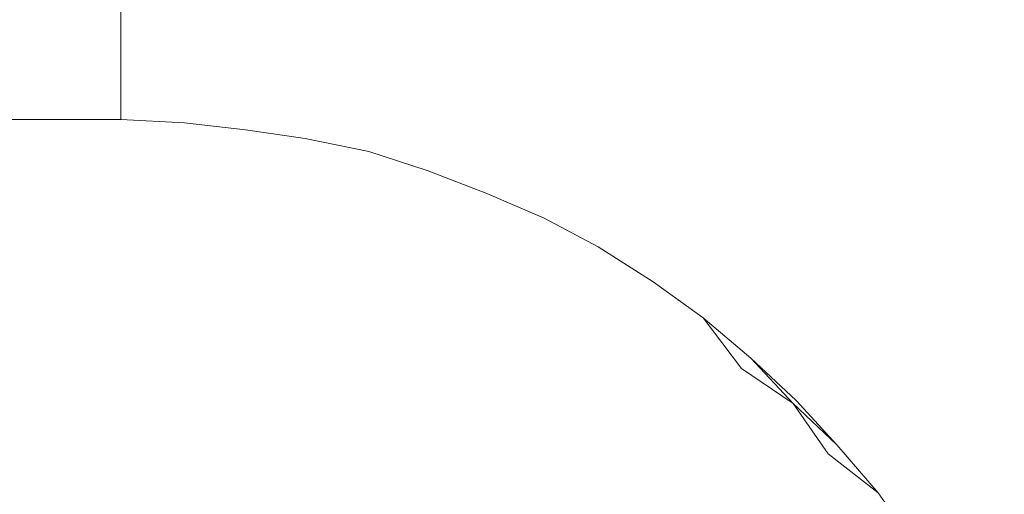
# Model space of a CAD drawing. Extents: x -0.001 to 0.799, y -0.794 to 0.006.
# Drawn here: x 0.682 to 0.713, y -0.119 to -0.104 of the extents above; entities that cross this region are included whole.
import ezdxf

# ---------------------------------------------------------------- set-up
doc = ezdxf.new("R2010")
doc.units = 0
doc.header["$MEASUREMENT"] = 0

msp = doc.modelspace()

# ---------------------------------------------------------------- linework, layer by layer
at = {"lineweight": 0}
for points, invisible_edges in [([(0.693825, -0.1045, 0.1204), (0.694025, -0.1025, 0.121), (0.6919, -0.101925, 0.121), (0.691725, -0.103925, 0.1204)], 15), ([(0.703225, -0.105, 0.1219), (0.7039, -0.1035, 0.1229), (0.7016, -0.102, 0.1229), (0.701025, -0.103725, 0.1219)], 15), ([(0.706225, -0.105, 0.1229), (0.707025, -0.103725, 0.124075), (0.7046, -0.102, 0.124075), (0.7039, -0.1035, 0.1229)], 15), ([(0.7134, -0.105225, 0.127175), (0.714325, -0.104225, 0.129), (0.711825, -0.1021, 0.129), (0.711025, -0.1031, 0.127175)], 15), ([(0.695825, -0.105225, 0.1204), (0.696225, -0.103325, 0.121), (0.694025, -0.1025, 0.121), (0.693825, -0.1045, 0.1204)], 15), ([(0.7004, -0.105425, 0.121), (0.701025, -0.103725, 0.1219), (0.698825, -0.1025, 0.1219), (0.698325, -0.104225, 0.121)], 15), ([(0.709325, -0.1055, 0.124075), (0.710225, -0.104225, 0.125575), (0.707825, -0.102425, 0.125575), (0.707025, -0.103725, 0.124075)], 15), ([(0.6856, -0.102725, 0.1205), (0.6856, -0.1051, 0.120075), (0.142925, -0.1051, 0.120075), (0.142925, -0.102725, 0.1205)], 10), ([(0.6876, -0.105425, 0.120075), (0.6876, -0.103225, 0.1204), (0.6856, -0.1031, 0.1204), (0.6856, -0.105325, 0.120075)], 11), ([(0.6896, -0.1056, 0.120075), (0.6896, -0.1035, 0.1204), (0.6876, -0.103225, 0.1204), (0.6876, -0.105425, 0.120075)], 15), ([(0.6979, -0.1061, 0.1204), (0.698325, -0.104225, 0.121), (0.696225, -0.103325, 0.121), (0.695825, -0.105225, 0.1204)], 15), ([(0.712525, -0.106225, 0.125575), (0.7134, -0.105225, 0.127175), (0.711025, -0.1031, 0.127175), (0.710225, -0.104225, 0.125575)], 15), ([(0.6916, -0.106, 0.120075), (0.691725, -0.103925, 0.1204), (0.6896, -0.1035, 0.1204), (0.6896, -0.1056, 0.120075)], 15), ([(0.7054, -0.1065, 0.1219), (0.706225, -0.105, 0.1229), (0.7039, -0.1035, 0.1229), (0.703225, -0.105, 0.1219)], 15), ([(0.693525, -0.1065, 0.120075), (0.693825, -0.1045, 0.1204), (0.691725, -0.103925, 0.1204), (0.6916, -0.106, 0.120075)], 15), ([(0.702525, -0.1066, 0.121), (0.703225, -0.105, 0.1219), (0.701025, -0.103725, 0.1219), (0.7004, -0.105425, 0.121)], 15), ([(0.7084, -0.106825, 0.1229), (0.709325, -0.1055, 0.124075), (0.707025, -0.103725, 0.124075), (0.706225, -0.105, 0.1229)], 15), ([(0.6999, -0.1071, 0.1204), (0.7004, -0.105425, 0.121), (0.698325, -0.104225, 0.121), (0.6979, -0.1061, 0.1204)], 15), ([(0.711525, -0.107425, 0.124075), (0.712525, -0.106225, 0.125575), (0.710225, -0.104225, 0.125575), (0.709325, -0.1055, 0.124075)], 15), ([(0.695525, -0.1071, 0.120075), (0.695825, -0.105225, 0.1204), (0.693825, -0.1045, 0.1204), (0.693525, -0.1065, 0.120075)], 15), ([(0.6856, -0.1051, 0.120075), (0.6856, -0.1075, 0.12), (0.142925, -0.1075, 0.12), (0.142925, -0.1051, 0.120075)], 8), ([(0.704525, -0.108, 0.121), (0.7054, -0.1065, 0.1219), (0.703225, -0.105, 0.1219), (0.702525, -0.1066, 0.121)], 15), ([(0.707525, -0.1081, 0.1219), (0.7084, -0.106825, 0.1229), (0.706225, -0.105, 0.1229), (0.7054, -0.1065, 0.1219)], 15), ([(0.6876, -0.1076, 0.12), (0.6876, -0.105425, 0.120075), (0.6856, -0.105325, 0.120075), (0.6856, -0.1075, 0.12)], 3), ([(0.689525, -0.107825, 0.12), (0.6896, -0.1056, 0.120075), (0.6876, -0.105425, 0.120075), (0.6876, -0.1076, 0.12)], 7), ([(0.6974, -0.107925, 0.120075), (0.6979, -0.1061, 0.1204), (0.695825, -0.105225, 0.1204), (0.695525, -0.1071, 0.120075)], 15), ([(0.701825, -0.108225, 0.1204), (0.702525, -0.1066, 0.121), (0.7004, -0.105425, 0.121), (0.6999, -0.1071, 0.1204)], 15), ([(0.714725, -0.108425, 0.125575), (0.715725, -0.107425, 0.127175), (0.7134, -0.105225, 0.127175), (0.712525, -0.106225, 0.125575)], 15), ([(0.6914, -0.1081, 0.12), (0.6916, -0.106, 0.120075), (0.6896, -0.1056, 0.120075), (0.689525, -0.107825, 0.12)], 7), ([(0.710525, -0.1086, 0.1229), (0.711525, -0.107425, 0.124075), (0.709325, -0.1055, 0.124075), (0.7084, -0.106825, 0.1229)], 15), ([(0.6934, -0.1085, 0.12), (0.693525, -0.1065, 0.120075), (0.6916, -0.106, 0.120075), (0.6914, -0.1081, 0.12)], 7), ([(0.699325, -0.108825, 0.120075), (0.6999, -0.1071, 0.1204), (0.6979, -0.1061, 0.1204), (0.6974, -0.107925, 0.120075)], 15), ([(0.713725, -0.109425, 0.124075), (0.714725, -0.108425, 0.125575), (0.712525, -0.106225, 0.125575), (0.711525, -0.107425, 0.124075)], 15), ([(0.695225, -0.1091, 0.12), (0.695525, -0.1071, 0.120075), (0.693525, -0.1065, 0.120075), (0.6934, -0.1085, 0.12)], 7), ([(0.703825, -0.1095, 0.1204), (0.704525, -0.108, 0.121), (0.702525, -0.1066, 0.121), (0.701825, -0.108225, 0.1204)], 15), ([(0.706525, -0.1095, 0.121), (0.707525, -0.1081, 0.1219), (0.7054, -0.1065, 0.1219), (0.704525, -0.108, 0.121)], 15), ([(0.709525, -0.109825, 0.1219), (0.710525, -0.1086, 0.1229), (0.7084, -0.106825, 0.1229), (0.707525, -0.1081, 0.1219)], 15), ([(0.6971, -0.109825, 0.12), (0.6974, -0.107925, 0.120075), (0.695525, -0.1071, 0.120075), (0.695225, -0.1091, 0.12)], 7), ([(0.701225, -0.109925, 0.120075), (0.701825, -0.108225, 0.1204), (0.6999, -0.1071, 0.1204), (0.699325, -0.108825, 0.120075)], 15), ([(0.681025, -0.111425, 0.12), (0.681025, -0.1075, 0.12), (0.6856, -0.1075, 0.12), (0.6856, -0.1116, 0.12)], 13), ([(0.6876, -0.1101, 0.12), (0.6856, -0.11, 0.12), (0.6856, -0.1075, 0.12), (0.6876, -0.1076, 0.12)], 11), ([(0.6896, -0.110225, 0.12), (0.6876, -0.1101, 0.12), (0.6876, -0.1076, 0.12), (0.689525, -0.107825, 0.12)], 11), ([(0.7126, -0.1105, 0.1229), (0.713725, -0.109425, 0.124075), (0.711525, -0.107425, 0.124075), (0.710525, -0.1086, 0.1229)], 15), ([(0.691725, -0.110425, 0.12), (0.6896, -0.110225, 0.12), (0.689525, -0.107825, 0.12), (0.6914, -0.1081, 0.12)], 11), ([(0.6989, -0.1106, 0.12), (0.699325, -0.108825, 0.120075), (0.6974, -0.107925, 0.120075), (0.6971, -0.109825, 0.12)], 7), ([(0.693725, -0.110825, 0.12), (0.691725, -0.110425, 0.12), (0.6914, -0.1081, 0.12), (0.6934, -0.1085, 0.12)], 11), ([(0.703025, -0.111, 0.120075), (0.703825, -0.1095, 0.1204), (0.701825, -0.108225, 0.1204), (0.701225, -0.109925, 0.120075)], 15), ([(0.7056, -0.110925, 0.1204), (0.706525, -0.1095, 0.121), (0.704525, -0.108, 0.121), (0.703825, -0.1095, 0.1204)], 15), ([(0.7084, -0.1111, 0.121), (0.709525, -0.109825, 0.1219), (0.707525, -0.1081, 0.1219), (0.706525, -0.1095, 0.121)], 15), ([(0.695725, -0.111225, 0.12), (0.693725, -0.110825, 0.12), (0.6934, -0.1085, 0.12), (0.695225, -0.1091, 0.12)], 11), ([(0.7006, -0.1115, 0.12), (0.701225, -0.109925, 0.120075), (0.699325, -0.108825, 0.120075), (0.6989, -0.1106, 0.12)], 7), ([(0.7114, -0.111725, 0.1219), (0.7126, -0.1105, 0.1229), (0.710525, -0.1086, 0.1229), (0.709525, -0.109825, 0.1219)], 15), ([(0.697725, -0.111825, 0.12), (0.695725, -0.111225, 0.12), (0.695225, -0.1091, 0.12), (0.6971, -0.109825, 0.12)], 11), ([(0.704725, -0.112325, 0.120075), (0.7056, -0.110925, 0.1204), (0.703825, -0.1095, 0.1204), (0.703025, -0.111, 0.120075)], 15), ([(0.7074, -0.112425, 0.1204), (0.7084, -0.1111, 0.121), (0.706525, -0.1095, 0.121), (0.7056, -0.110925, 0.1204)], 15), ([(0.714525, -0.1126, 0.1229), (0.715725, -0.1116, 0.124075), (0.713725, -0.109425, 0.124075), (0.7126, -0.1105, 0.1229)], 15), ([(0.699725, -0.1125, 0.12), (0.697725, -0.111825, 0.12), (0.6971, -0.109825, 0.12), (0.6989, -0.1106, 0.12)], 11), ([(0.710325, -0.112925, 0.121), (0.7114, -0.111725, 0.1219), (0.709525, -0.109825, 0.1219), (0.7084, -0.1111, 0.121)], 15), ([(0.6876, -0.1125, 0.12), (0.6856, -0.1125, 0.12), (0.6856, -0.11, 0.12), (0.6876, -0.1101, 0.12)], 15), ([(0.689725, -0.1126, 0.12), (0.6876, -0.1125, 0.12), (0.6876, -0.1101, 0.12), (0.6896, -0.110225, 0.12)], 15), ([(0.702325, -0.1126, 0.12), (0.703025, -0.111, 0.120075), (0.701225, -0.109925, 0.120075), (0.7006, -0.1115, 0.12)], 7), ([(0.6919, -0.112825, 0.12), (0.689725, -0.1126, 0.12), (0.6896, -0.110225, 0.12), (0.691725, -0.110425, 0.12)], 15), ([(0.694025, -0.1131, 0.12), (0.6919, -0.112825, 0.12), (0.691725, -0.110425, 0.12), (0.693725, -0.110825, 0.12)], 15), ([(0.7016, -0.113325, 0.12), (0.699725, -0.1125, 0.12), (0.6989, -0.1106, 0.12), (0.7006, -0.1115, 0.12)], 11), ([(0.713325, -0.1136, 0.1219), (0.714525, -0.1126, 0.1229), (0.7126, -0.1105, 0.1229), (0.7114, -0.111725, 0.1219)], 15), ([(0.696225, -0.1135, 0.12), (0.694025, -0.1131, 0.12), (0.693725, -0.110825, 0.12), (0.695725, -0.111225, 0.12)], 15), ([(0.7039, -0.113725, 0.12), (0.704725, -0.112325, 0.120075), (0.703025, -0.111, 0.120075), (0.702325, -0.1126, 0.12)], 7), ([(0.7064, -0.113725, 0.120075), (0.7074, -0.112425, 0.1204), (0.7056, -0.110925, 0.1204), (0.704725, -0.112325, 0.120075)], 15), ([(0.698325, -0.113925, 0.12), (0.696225, -0.1135, 0.12), (0.695725, -0.111225, 0.12), (0.697725, -0.111825, 0.12)], 15), ([(0.7091, -0.114, 0.1204), (0.710325, -0.112925, 0.121), (0.7084, -0.1111, 0.121), (0.7074, -0.112425, 0.1204)], 15), ([(0.681025, -0.115, 0.12), (0.681025, -0.111425, 0.12), (0.6856, -0.1116, 0.12), (0.6856, -0.1156, 0.12)], 15), ([(0.7034, -0.114225, 0.12), (0.7016, -0.113325, 0.12), (0.7006, -0.1115, 0.12), (0.702325, -0.1126, 0.12)], 11), ([(0.7004, -0.1145, 0.12), (0.698325, -0.113925, 0.12), (0.697725, -0.111825, 0.12), (0.699725, -0.1125, 0.12)], 15), ([(0.712025, -0.114725, 0.121), (0.713325, -0.1136, 0.1219), (0.7114, -0.111725, 0.1219), (0.710325, -0.112925, 0.121)], 15), ([(0.687725, -0.115, 0.12), (0.6856, -0.115, 0.12), (0.6856, -0.1125, 0.12), (0.6876, -0.1125, 0.12)], 15), ([(0.6899, -0.1151, 0.12), (0.687725, -0.115, 0.12), (0.6876, -0.1125, 0.12), (0.689725, -0.1126, 0.12)], 15), ([(0.6921, -0.115225, 0.12), (0.6899, -0.1151, 0.12), (0.689725, -0.1126, 0.12), (0.6919, -0.112825, 0.12)], 15), ([(0.7024, -0.115225, 0.12), (0.7004, -0.1145, 0.12), (0.699725, -0.1125, 0.12), (0.7016, -0.113325, 0.12)], 15), ([(0.7051, -0.115325, 0.12), (0.7034, -0.114225, 0.12), (0.702325, -0.1126, 0.12), (0.7039, -0.113725, 0.12)], 3), ([(0.7054, -0.115, 0.12), (0.7064, -0.113725, 0.120075), (0.704725, -0.112325, 0.120075), (0.7039, -0.113725, 0.12)], 7), ([(0.7079, -0.115225, 0.120075), (0.7091, -0.114, 0.1204), (0.7074, -0.112425, 0.1204), (0.7064, -0.113725, 0.120075)], 15), ([(0.715025, -0.1156, 0.1219), (0.7164, -0.114725, 0.1229), (0.714525, -0.1126, 0.1229), (0.713325, -0.1136, 0.1219)], 15), ([(0.694325, -0.1155, 0.12), (0.6921, -0.115225, 0.12), (0.6919, -0.112825, 0.12), (0.694025, -0.1131, 0.12)], 15), ([(0.6966, -0.115825, 0.12), (0.694325, -0.1155, 0.12), (0.694025, -0.1131, 0.12), (0.696225, -0.1135, 0.12)], 15), ([(0.710725, -0.115725, 0.1204), (0.712025, -0.114725, 0.121), (0.710325, -0.112925, 0.121), (0.7091, -0.114, 0.1204)], 15), ([(0.698825, -0.1161, 0.12), (0.6966, -0.115825, 0.12), (0.696225, -0.1135, 0.12), (0.698325, -0.113925, 0.12)], 15), ([(0.704325, -0.116, 0.12), (0.7024, -0.115225, 0.12), (0.7016, -0.113325, 0.12), (0.7034, -0.114225, 0.12)], 15), ([(0.706825, -0.116325, 0.12), (0.7079, -0.115225, 0.120075), (0.7064, -0.113725, 0.120075), (0.7054, -0.115, 0.12)], 7), ([(0.7136, -0.1166, 0.121), (0.715025, -0.1156, 0.1219), (0.713325, -0.1136, 0.1219), (0.712025, -0.114725, 0.121)], 15), ([(0.701025, -0.1166, 0.12), (0.698825, -0.1161, 0.12), (0.698325, -0.113925, 0.12), (0.7004, -0.1145, 0.12)], 15), ([(0.7094, -0.116725, 0.120075), (0.710725, -0.115725, 0.1204), (0.7091, -0.114, 0.1204), (0.7079, -0.115225, 0.120075)], 15), ([(0.7061, -0.117, 0.12), (0.704325, -0.116, 0.12), (0.7034, -0.114225, 0.12), (0.7051, -0.115325, 0.12)], 15), ([(0.7031, -0.117225, 0.12), (0.701025, -0.1166, 0.12), (0.7004, -0.1145, 0.12), (0.7024, -0.115225, 0.12)], 15), ([(0.712225, -0.1175, 0.1204), (0.7136, -0.1166, 0.121), (0.712025, -0.114725, 0.121), (0.710725, -0.115725, 0.1204)], 15), ([(0.681025, -0.118425, 0.12), (0.681025, -0.115, 0.12), (0.6856, -0.1156, 0.12), (0.6856, -0.119725, 0.12)], 15), ([(0.687725, -0.1175, 0.12), (0.6856, -0.1175, 0.12), (0.6856, -0.115, 0.12), (0.687725, -0.115, 0.12)], 15), ([(0.690025, -0.1176, 0.12), (0.687725, -0.1175, 0.12), (0.687725, -0.115, 0.12), (0.6899, -0.1151, 0.12)], 15), ([(0.692325, -0.117725, 0.12), (0.690025, -0.1176, 0.12), (0.6899, -0.1151, 0.12), (0.6921, -0.115225, 0.12)], 15), ([(0.6946, -0.117925, 0.12), (0.692325, -0.117725, 0.12), (0.6921, -0.115225, 0.12), (0.694325, -0.1155, 0.12)], 15), ([(0.705225, -0.117925, 0.12), (0.7031, -0.117225, 0.12), (0.7024, -0.115225, 0.12), (0.704325, -0.116, 0.12)], 15), ([(0.707825, -0.118, 0.12), (0.7061, -0.117, 0.12), (0.7051, -0.115325, 0.12), (0.706725, -0.116425, 0.12)], 3), ([(0.7081, -0.117725, 0.12), (0.7094, -0.116725, 0.120075), (0.7079, -0.115225, 0.120075), (0.706825, -0.116325, 0.12)], 7), ([(0.6969, -0.1181, 0.12), (0.6946, -0.117925, 0.12), (0.694325, -0.1155, 0.12), (0.6966, -0.115825, 0.12)], 15), ([(0.699225, -0.118425, 0.12), (0.6969, -0.1181, 0.12), (0.6966, -0.115825, 0.12), (0.698825, -0.1161, 0.12)], 15), ([(0.7071, -0.118825, 0.12), (0.705225, -0.117925, 0.12), (0.704325, -0.116, 0.12), (0.7061, -0.117, 0.12)], 15), ([(0.710825, -0.118425, 0.120075), (0.712225, -0.1175, 0.1204), (0.710725, -0.115725, 0.1204), (0.7094, -0.116725, 0.120075)], 15), ([(0.701525, -0.118925, 0.12), (0.699225, -0.118425, 0.12), (0.698825, -0.1161, 0.12), (0.701025, -0.1166, 0.12)], 15), ([(0.703725, -0.119425, 0.12), (0.701525, -0.118925, 0.12), (0.701025, -0.1166, 0.12), (0.7031, -0.117225, 0.12)], 15), ([(0.7136, -0.119425, 0.1204), (0.7151, -0.1186, 0.121), (0.7136, -0.1166, 0.121), (0.712225, -0.1175, 0.1204)], 15), ([(0.7094, -0.119225, 0.12), (0.710825, -0.118425, 0.120075), (0.7094, -0.116725, 0.120075), (0.7081, -0.117725, 0.12)], 7), ([(0.7059, -0.12, 0.12), (0.703725, -0.119425, 0.12), (0.7031, -0.117225, 0.12), (0.705225, -0.117925, 0.12)], 15), ([(0.7089, -0.119725, 0.12), (0.7071, -0.118825, 0.12), (0.7061, -0.117, 0.12), (0.707825, -0.118, 0.12)], 15), ([(0.687825, -0.12, 0.12), (0.6856, -0.12, 0.12), (0.6856, -0.1175, 0.12), (0.687725, -0.1175, 0.12)], 15), ([(0.6901, -0.1201, 0.12), (0.687825, -0.12, 0.12), (0.687725, -0.1175, 0.12), (0.690025, -0.1176, 0.12)], 15), ([(0.7121, -0.1201, 0.120075), (0.7136, -0.119425, 0.1204), (0.712225, -0.1175, 0.1204), (0.710825, -0.118425, 0.120075)], 15), ([(0.6924, -0.120225, 0.12), (0.6901, -0.1201, 0.12), (0.690025, -0.1176, 0.12), (0.692325, -0.117725, 0.12)], 15), ([(0.694825, -0.120325, 0.12), (0.6924, -0.120225, 0.12), (0.692325, -0.117725, 0.12), (0.6946, -0.117925, 0.12)], 15), ([(0.697225, -0.1205, 0.12), (0.694825, -0.120325, 0.12), (0.6946, -0.117925, 0.12), (0.6969, -0.1181, 0.12)], 15), ([(0.6996, -0.120825, 0.12), (0.697225, -0.1205, 0.12), (0.6969, -0.1181, 0.12), (0.699225, -0.118425, 0.12)], 15), ([(0.7079, -0.120725, 0.12), (0.7059, -0.12, 0.12), (0.705225, -0.117925, 0.12), (0.7071, -0.118825, 0.12)], 15), ([(0.710525, -0.120825, 0.12), (0.7089, -0.119725, 0.12), (0.707825, -0.118, 0.12), (0.7094, -0.119225, 0.12)], 3), ([(0.681025, -0.121725, 0.12), (0.681025, -0.118425, 0.12), (0.6856, -0.119725, 0.12), (0.6856, -0.1238, 0.12)], 15), ([(0.7019, -0.121225, 0.12), (0.6996, -0.120825, 0.12), (0.699225, -0.118425, 0.12), (0.701525, -0.118925, 0.12)], 15), ([(0.710525, -0.120825, 0.12), (0.7121, -0.1201, 0.120075), (0.710825, -0.118425, 0.120075), (0.7094, -0.119225, 0.12)], 7), ([(0.704225, -0.1216, 0.12), (0.7019, -0.121225, 0.12), (0.701525, -0.118925, 0.12), (0.703725, -0.119425, 0.12)], 15), ([(0.709825, -0.1215, 0.12), (0.7079, -0.120725, 0.12), (0.7071, -0.118825, 0.12), (0.7089, -0.119725, 0.12)], 15)]:
    msp.add_3dface(points, dxfattribs=dict(at, invisible_edges=invisible_edges))
for points in [[(0.706725, -0.116425, 0.12), (0.7051, -0.115325, 0.12), (0.7039, -0.113725, 0.12), (0.7054, -0.115, 0.12)], [(0.7081, -0.117725, 0.12), (0.706725, -0.116425, 0.12), (0.7054, -0.115, 0.12), (0.706825, -0.116325, 0.12)], [(0.7094, -0.119225, 0.12), (0.707825, -0.118, 0.12), (0.706725, -0.116425, 0.12), (0.7081, -0.117725, 0.12)]]:
    msp.add_3dface(points, dxfattribs=at)

doc.saveas('drawing.dxf')
